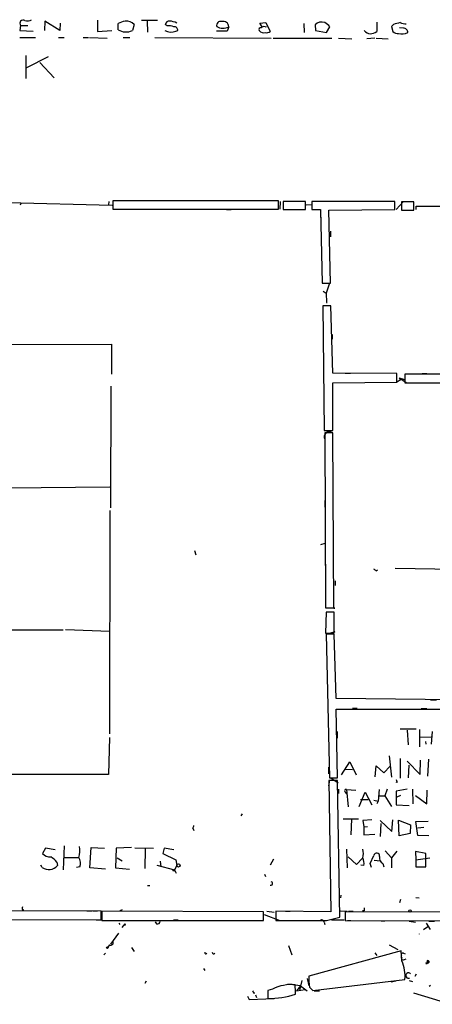
# Model space of a CAD drawing. Extents: x 5 to 748, y 1213 to 2152.
# Drawn here: x 124 to 197, y 1214 to 1389 of the extents above; entities that cross this region are included whole.
import ezdxf

# ---------------------------------------------------------------- set-up
doc = ezdxf.new("R2010")
doc.units = 0
doc.header["$MEASUREMENT"] = 0
doc.layers.add('MAIN', color=5, linetype='CONTINUOUS')

msp = doc.modelspace()

# ---------------------------------------------------------------- linework, layer by layer
at = {"layer": 'MAIN'}
for p, q in [((124.3753, 1388.0703), (124.206, 1387.139)), ((124.3753, 1388.0703), (125.6453, 1388.0703)), ((128.6933, 1388.8323), (128.6087, 1387.139)), ((131.318, 1387.139), (128.6933, 1388.8323)), ((131.4027, 1388.4936), (131.318, 1387.139)), ((138.0067, 1389.0016), (138.0067, 1386.9696)), ((141.6473, 1387.3083), (141.6473, 1388.409)), ((144.526, 1388.2396), (144.1873, 1387.139)), ((148.6747, 1388.917), (145.796, 1388.917)), ((146.812, 1388.8323), (146.8967, 1386.885)), ((150.368, 1387.9856), (150.0293, 1388.2396)), ((161.29, 1387.8163), (161.036, 1387.0543)), ((166.7933, 1388.4936), (167.894, 1388.5783)), ((167.2167, 1387.8163), (166.7933, 1388.4936)), ((167.7247, 1387.8163), (167.9787, 1387.901)), ((167.894, 1388.5783), (168.656, 1386.9696)), ((174.5827, 1388.409), (174.6673, 1386.8003)), ((176.6147, 1388.155), (176.6993, 1387.139)), ((178.6467, 1386.8003), (179.2393, 1387.8163)), ((187.5367, 1388.663), (187.5367, 1386.9696)), ((190.5, 1388.2396), (190.1613, 1387.901)), ((190.1613, 1387.901), (190.4153, 1386.9696)), ((192.278, 1387.5623), (191.6007, 1387.647)), ((124.206, 1387.139), (126.5767, 1387.0543)), ((124.206, 1385.9536), (127, 1385.9536)), ((131.064, 1385.9536), (132.08, 1385.9536)), ((135.4667, 1385.9536), (136.398, 1385.9536)), ((136.5673, 1385.9536), (139.7, 1385.7843)), ((138.0067, 1386.9696), (140.5467, 1387.139)), ((142.5787, 1385.9536), (143.764, 1385.9536)), ((148.1667, 1385.9536), (168.8253, 1385.7843)), ((151.892, 1387.0543), (152.2307, 1387.139)), ((161.036, 1387.0543), (159.0887, 1387.0543)), ((169.164, 1385.7843), (179.578, 1385.7843)), ((176.6993, 1387.139), (178.6467, 1386.8003)), ((180.7633, 1385.7843), (183.134, 1385.6996)), ((187.198, 1385.7843), (185.7587, 1385.6996)), ((187.452, 1385.7843), (189.5687, 1385.6996)), ((125.3067, 1382.7363), (125.3067, 1378.6723)), ((125.476, 1380.6196), (129.286, 1382.567)), ((127.762, 1381.4663), (130.302, 1378.757)), ((122.0893, 1356.659), (140.6313, 1356.151)), ((124.46, 1356.5743), (124.2907, 1356.151)), ((140.0387, 1356.8283), (139.954, 1356.2356)), ((170.0953, 1356.913), (140.716, 1356.913)), ((140.716, 1356.913), (140.716, 1355.4736)), ((170.0953, 1355.4736), (170.0953, 1356.913)), ((170.434, 1356.8283), (170.3493, 1355.4736)), ((174.9213, 1356.8283), (170.942, 1356.8283)), ((170.942, 1356.8283), (170.942, 1355.389)), ((174.9213, 1355.389), (174.9213, 1356.8283)), ((176.022, 1356.2356), (175.006, 1356.151)), ((190.754, 1356.8283), (176.022, 1356.8283)), ((176.022, 1356.8283), (176.022, 1355.389)), ((190.754, 1355.389), (190.754, 1356.8283)), ((191.008, 1355.389), (192.278, 1356.8283)), ((194.1407, 1356.7436), (191.9393, 1356.7436)), ((191.9393, 1356.7436), (191.9393, 1355.3043)), ((194.1407, 1355.3043), (194.1407, 1356.7436)), ((140.716, 1355.4736), (170.0953, 1355.4736)), ((160.8667, 1355.389), (161.7133, 1355.389)), ((170.942, 1355.389), (174.9213, 1355.389)), ((176.022, 1355.389), (177.546, 1355.389)), ((177.546, 1355.389), (177.8847, 1342.3503)), ((177.546, 1354.9656), (177.546, 1353.9496)), ((179.07, 1355.3043), (190.754, 1355.389)), ((179.324, 1342.3503), (179.07, 1355.3043)), ((191.9393, 1355.3043), (194.1407, 1355.3043)), ((193.1247, 1355.3043), (193.8867, 1355.3043)), ((194.564, 1355.389), (194.564, 1355.9816)), ((194.564, 1355.9816), (198.9667, 1355.9816)), ((179.324, 1351.579), (179.324, 1350.563)), ((177.8847, 1342.3503), (179.324, 1342.3503)), ((179.1547, 1342.3503), (178.562, 1340.5723)), ((178.054, 1340.911), (178.562, 1340.5723)), ((178.562, 1340.5723), (178.6467, 1338.879)), ((178.6467, 1338.879), (178.7313, 1338.879)), ((179.4087, 1338.2863), (177.9693, 1338.2863)), ((177.9693, 1338.2863), (178.2233, 1316.1883)), ((179.7473, 1326.3483), (179.4087, 1338.2863)), ((178.054, 1332.6983), (178.054, 1331.513)), ((179.6627, 1333.2063), (179.6627, 1332.3596)), ((64.4313, 1331.259), (140.462, 1331.513)), ((140.462, 1331.513), (140.462, 1326.179)), ((191.0927, 1326.2636), (179.7473, 1326.3483)), ((179.7473, 1324.655), (191.0927, 1324.7396)), ((179.7473, 1316.1883), (179.7473, 1324.655)), ((181.9487, 1326.3483), (182.88, 1326.3483)), ((191.0927, 1324.7396), (191.0927, 1326.2636)), ((191.8547, 1325.2476), (191.0927, 1324.7396)), ((191.516, 1325.5016), (192.4473, 1325.2476)), ((191.516, 1325.5016), (191.8547, 1325.2476)), ((191.516, 1325.5016), (192.8707, 1324.655)), ((225.3827, 1326.0943), (192.532, 1326.179)), ((192.532, 1326.179), (192.532, 1324.655)), ((192.532, 1324.655), (225.3827, 1324.655)), ((195.58, 1326.2636), (196.4267, 1326.2636)), ((140.3773, 1324.0623), (140.2927, 1302.4723)), ((178.2233, 1316.1883), (179.7473, 1316.1883)), ((179.7473, 1315.765), (178.308, 1315.765)), ((178.308, 1315.765), (178.4773, 1284.6923)), ((179.9167, 1284.6923), (179.7473, 1315.765)), ((140.208, 1306.113), (121.92, 1305.9436)), ((178.308, 1303.7423), (178.308, 1302.557)), ((140.208, 1301.9643), (140.1233, 1262.3403)), ((178.308, 1296.1223), (177.546, 1295.8683)), ((155.194, 1294.8523), (155.448, 1294.0903)), ((178.3927, 1294.683), (178.3927, 1293.8363)), ((178.3927, 1293.0743), (178.3927, 1292.2276)), ((187.452, 1291.2963), (187.706, 1291.4656)), ((190.8387, 1291.7196), (209.2113, 1291.4656)), ((180.1707, 1289.5183), (180.1707, 1288.6716)), ((178.4773, 1284.6923), (179.9167, 1284.6923)), ((180.0013, 1284.777), (180.0013, 1284.523)), ((178.562, 1283.9303), (178.4773, 1280.205)), ((180.0013, 1283.9303), (178.562, 1283.9303)), ((180.0013, 1280.205), (180.0013, 1283.9303)), ((122.3433, 1280.7976), (131.9107, 1280.7976)), ((132.334, 1280.8823), (140.208, 1280.5436)), ((178.4773, 1280.205), (180.0013, 1280.205)), ((180.0013, 1280.0356), (178.562, 1280.0356)), ((178.562, 1280.0356), (179.1547, 1254.551)), ((180.086, 1280.459), (179.324, 1280.205)), ((180.34, 1268.6056), (180.0013, 1280.0356)), ((227.2453, 1268.0976), (180.34, 1268.6056)), ((197.104, 1268.3516), (198.12, 1268.3516)), ((180.594, 1254.551), (180.34, 1266.743)), ((180.34, 1266.743), (227.2453, 1266.6583)), ((183.2187, 1266.9123), (184.0653, 1266.9123)), ((195.4107, 1266.8276), (196.4267, 1266.8276)), ((180.5093, 1262.7636), (180.5093, 1261.5783)), ((194.564, 1263.187), (191.6853, 1263.187)), ((192.9553, 1263.0176), (193.1247, 1260.393)), ((195.1567, 1263.1023), (195.1567, 1260.0543)), ((195.2413, 1261.7476), (197.1887, 1261.8323)), ((197.358, 1262.7636), (197.1887, 1260.4776)), ((140.1233, 1261.663), (139.954, 1255.1436)), ((196.1727, 1260.9856), (196.2573, 1260.4776)), ((189.738, 1258.4456), (190.1613, 1254.6356)), ((181.2713, 1255.059), (182.7953, 1257.345)), ((182.7953, 1257.345), (183.896, 1255.059)), ((187.2827, 1254.7203), (187.452, 1256.6676)), ((187.452, 1256.6676), (188.8067, 1255.3976)), ((188.8067, 1255.3976), (189.9073, 1256.583)), ((191.6853, 1257.9376), (191.6853, 1254.4663)), ((192.9553, 1257.5143), (195.2413, 1255.1436)), ((193.2093, 1256.7523), (193.1247, 1254.551)), ((195.2413, 1255.1436), (195.326, 1257.6836)), ((196.596, 1254.805), (196.7653, 1257.853)), ((139.954, 1255.1436), (119.2107, 1255.1436)), ((178.9853, 1256.4136), (178.9853, 1255.2283)), ((181.864, 1256.075), (183.2187, 1255.9903)), ((179.07, 1253.1116), (179.2393, 1254.1276)), ((180.594, 1254.043), (179.07, 1254.043)), ((179.07, 1254.043), (179.4087, 1230.7596)), ((179.1547, 1254.551), (180.594, 1254.551)), ((179.4087, 1254.551), (180.6787, 1253.6196)), ((181.0173, 1229.8283), (180.594, 1254.043)), ((191.1773, 1253.7043), (191.008, 1253.789)), ((180.7633, 1252.519), (180.7633, 1251.757)), ((181.9487, 1252.011), (182.2027, 1251.6723)), ((182.2027, 1252.4343), (183.8113, 1252.3496)), ((182.2027, 1252.4343), (182.4567, 1249.3863)), ((184.404, 1249.471), (185.5047, 1252.011)), ((185.5047, 1252.011), (186.69, 1249.725)), ((187.96, 1252.4343), (187.7907, 1250.4023)), ((187.96, 1251.3336), (188.976, 1251.3336)), ((189.3993, 1252.519), (188.976, 1251.3336)), ((188.976, 1251.3336), (190.1613, 1249.471)), ((192.9553, 1252.519), (191.008, 1252.1803)), ((191.008, 1252.1803), (191.008, 1249.725)), ((191.77, 1251.4183), (191.0927, 1251.0796)), ((193.8867, 1252.519), (193.9713, 1249.8943)), ((194.3947, 1251.4183), (196.4267, 1249.8943)), ((196.4267, 1249.8943), (196.5113, 1252.3496)), ((184.658, 1250.6563), (186.0127, 1250.6563)), ((187.0287, 1250.5716), (187.7907, 1250.4023)), ((187.7907, 1250.4023), (187.5367, 1249.8943)), ((191.008, 1249.725), (193.294, 1249.6403)), ((163.4913, 1247.7776), (163.7453, 1248.1163)), ((181.61, 1247.2696), (184.3193, 1247.2696)), ((183.0493, 1247.185), (182.9647, 1244.391)), ((186.69, 1247.1003), (185.0813, 1246.931)), ((185.0813, 1246.931), (185.2507, 1245.8303)), ((188.1293, 1246.931), (190.246, 1244.9836)), ((188.2987, 1246.423), (188.1293, 1244.137)), ((190.246, 1244.9836), (190.4153, 1247.1003)), ((191.516, 1244.2216), (191.4313, 1247.0156)), ((191.4313, 1247.0156), (193.548, 1246.169)), ((193.548, 1246.169), (193.4633, 1244.645)), ((194.4793, 1246.7616), (196.6807, 1246.8463)), ((194.818, 1244.3063), (194.4793, 1246.7616)), ((154.94, 1245.5763), (155.1093, 1245.153)), ((185.2507, 1245.8303), (185.928, 1245.915)), ((185.2507, 1245.8303), (185.2507, 1244.391)), ((185.2507, 1244.391), (187.198, 1244.5603)), ((193.4633, 1244.645), (191.516, 1244.2216)), ((194.818, 1245.661), (195.9187, 1245.7456)), ((196.7653, 1244.2216), (194.818, 1244.3063)), ((128.778, 1242.0203), (128.27, 1241.089)), ((130.4713, 1241.7663), (128.778, 1242.0203)), ((132.08, 1242.4436), (131.9107, 1238.2103)), ((136.652, 1238.549), (136.906, 1242.1896)), ((136.906, 1242.1896), (139.2767, 1242.0203)), ((141.3087, 1242.0203), (141.224, 1238.549)), ((144.018, 1242.1896), (141.3087, 1242.0203)), ((144.6107, 1242.105), (147.9127, 1242.0203)), ((146.4733, 1241.9356), (146.3887, 1238.4643)), ((149.86, 1242.0203), (149.606, 1241.089)), ((149.606, 1241.089), (151.892, 1239.9883)), ((151.5533, 1241.7663), (149.86, 1242.0203)), ((182.2027, 1241.851), (182.2873, 1238.549)), ((186.3513, 1239.311), (187.0287, 1240.7503)), ((189.0607, 1241.597), (190.1613, 1240.327)), ((191.0927, 1241.5123), (190.1613, 1240.327)), ((196.2573, 1241.089), (194.3947, 1241.4276)), ((194.3947, 1241.4276), (194.4793, 1239.9883)), ((196.2573, 1238.7183), (196.2573, 1241.089)), ((128.1853, 1238.6336), (127.9313, 1239.057)), ((130.81, 1239.565), (130.8947, 1238.9723)), ((132.08, 1240.4116), (134.7047, 1240.4116)), ((141.478, 1240.327), (142.4093, 1239.819)), ((148.5053, 1239.057), (151.638, 1238.2103)), ((149.098, 1239.7343), (149.2673, 1238.7183)), ((151.892, 1239.9883), (152.0613, 1238.9723)), ((169.2487, 1240.073), (168.656, 1239.057)), ((182.4567, 1240.4963), (183.9807, 1239.1416)), ((183.9807, 1239.1416), (184.9967, 1240.2423)), ((185.2507, 1238.9723), (184.7427, 1239.057)), ((186.6053, 1238.6336), (186.3513, 1239.311)), ((187.1133, 1239.9036), (188.1293, 1239.819)), ((188.6373, 1239.311), (188.8067, 1238.7183)), ((190.1613, 1240.327), (190.1613, 1238.549)), ((194.4793, 1239.9883), (196.9347, 1240.327)), ((194.4793, 1239.9883), (194.4793, 1238.7183)), ((134.874, 1238.7183), (134.2813, 1238.6336)), ((139.446, 1238.295), (136.652, 1238.549)), ((141.224, 1238.549), (143.6793, 1238.295)), ((152.0613, 1238.9723), (151.638, 1238.2103)), ((151.638, 1238.2103), (151.9767, 1237.6176)), ((167.64, 1237.4483), (167.8093, 1237.025)), ((194.4793, 1238.7183), (196.2573, 1238.7183)), ((146.8967, 1235.4163), (147.32, 1235.4163)), ((181.1867, 1233.723), (181.102, 1233.215)), ((191.77, 1232.961), (191.6007, 1232.3683)), ((194.4793, 1233.2996), (195.072, 1233.215)), ((138.684, 1230.8443), (109.474, 1230.929)), ((124.714, 1231.0983), (124.968, 1231.183)), ((136.144, 1230.929), (136.9907, 1230.929)), ((137.16, 1230.929), (138.0067, 1230.929)), ((138.684, 1229.3203), (138.684, 1230.8443)), ((138.7687, 1230.8443), (138.7687, 1229.2356)), ((167.4707, 1230.7596), (138.7687, 1230.8443)), ((142.4093, 1231.0983), (141.986, 1230.929)), ((167.4707, 1229.2356), (167.4707, 1230.7596)), ((168.0633, 1230.8443), (169.3333, 1230.675)), ((179.4087, 1230.7596), (169.672, 1230.8443)), ((169.672, 1230.8443), (169.672, 1229.2356)), ((171.3653, 1230.8443), (172.212, 1230.8443)), ((181.102, 1230.929), (182.2873, 1230.8443)), ((181.9487, 1230.7596), (181.9487, 1229.2356)), ((291.5073, 1230.2516), (181.9487, 1230.7596)), ((182.5413, 1230.8443), (183.388, 1230.8443)), ((185.3353, 1230.929), (184.9967, 1230.929)), ((109.474, 1229.405), (138.684, 1229.3203)), ((138.7687, 1229.3203), (138.7687, 1229.913)), ((138.7687, 1229.2356), (167.4707, 1229.2356)), ((141.8167, 1228.7276), (141.986, 1228.4736)), ((142.4093, 1227.9656), (142.9173, 1228.643)), ((142.9173, 1228.643), (142.8327, 1228.3043)), ((142.9173, 1228.643), (142.8327, 1228.3043)), ((151.4687, 1229.3203), (152.3153, 1229.3203)), ((157.48, 1229.2356), (158.0727, 1229.2356)), ((167.5553, 1230.2516), (170.3493, 1229.2356)), ((178.2233, 1228.897), (178.308, 1228.4736)), ((178.6467, 1229.2356), (181.0173, 1229.8283)), ((179.4933, 1229.3203), (181.7793, 1229.3203)), ((181.9487, 1229.2356), (291.4227, 1228.643)), ((182.372, 1229.2356), (182.9647, 1229.2356)), ((188.3833, 1229.0663), (188.976, 1229.151)), ((193.294, 1229.0663), (194.3947, 1228.897)), ((196.342, 1228.7276), (197.0193, 1227.627)), ((196.7653, 1229.0663), (197.7813, 1229.0663)), ((141.732, 1226.9496), (140.2927, 1225.0023)), ((195.834, 1227.627), (196.596, 1228.135)), ((139.1073, 1223.1396), (139.446, 1223.3936)), ((140.1233, 1224.9176), (139.8693, 1224.4943)), ((144.018, 1224.4096), (144.526, 1223.7323)), ((171.8733, 1224.7483), (172.466, 1223.1396)), ((191.8547, 1223.817), (175.514, 1219.3296)), ((187.198, 1223.4783), (187.5367, 1222.9703)), ((189.738, 1224.9176), (191.262, 1224.071)), ((192.024, 1222.039), (191.8547, 1223.817)), ((192.278, 1223.3936), (192.6167, 1223.309)), ((192.4473, 1222.293), (192.786, 1222.3776)), ((196.5113, 1221.7003), (196.2573, 1221.4463)), ((156.8027, 1220.6843), (157.0567, 1220.3456)), ((146.4733, 1218.0596), (146.7273, 1218.483)), ((174.244, 1218.5676), (173.8207, 1216.7896)), ((175.1753, 1218.9063), (175.514, 1217.6363)), ((176.1913, 1216.7896), (192.532, 1218.737)), ((190.0767, 1218.3136), (190.9233, 1218.483)), ((193.294, 1218.5676), (193.8867, 1218.3983)), ((194.564, 1219.6683), (194.31, 1219.245)), ((165.6927, 1216.3663), (165.9467, 1216.3663)), ((169.0793, 1217.0436), (168.2327, 1216.7896)), ((168.2327, 1216.7896), (168.2327, 1215.3503)), ((173.99, 1217.6363), (171.7887, 1217.8903)), ((173.99, 1217.6363), (173.3127, 1216.705)), ((173.3127, 1216.705), (174.8367, 1216.959)), ((173.99, 1217.6363), (173.8207, 1216.7896)), ((173.99, 1217.6363), (175.1753, 1216.705)), ((175.5987, 1217.3823), (176.1913, 1216.7896)), ((176.4453, 1216.705), (177.3767, 1216.705)), ((194.056, 1216.3663), (200.66, 1214.3343)), ((196.85, 1217.5516), (197.104, 1217.721)), ((164.592, 1215.7736), (164.9307, 1215.181)), ((164.9307, 1215.181), (169.3333, 1215.3503)), ((166.0313, 1216.0276), (166.2007, 1215.5196))]:
    msp.add_line(p, q, dxfattribs=at)
for centre, radius in [((152.3609, 1238.9919), 0.3002), ((151.5533, 1238.0975), 0.1411), ((193.4391, 1230.8988), 0.201), ((139.7635, 1224.3885), 0.1496)]:
    msp.add_circle(centre, radius, dxfattribs=at)
for centre, radius, start, end in [((124.7987, 1388.4555), 0.5724, 53.732709, 222.295235), ((125.4759, 1390.7805), 1.894, 259.701647, 296.556934), ((143.5957, 1384.6801), 4.2073, 99.279185, 117.587668), ((143.075, 1386.7809), 2.0575, 45.151623, 94.395929), ((150.7561, 1388.0914), 0.7418, 87.279935, 168.474956), ((150.7066, 1386.1226), 1.8935, 63.439008, 100.301057), ((150.6581, 1385.7826), 3.0526, 62.634143, 87.499115), ((151.638, 1387.2236), 0.5987, 351.876665, 98.132809), ((159.8224, 1388.0985), 0.6785, 73.068623, 196.923298), ((160.302, 1389.6155), 2.0526, 236.642049, 298.772639), ((160.3003, 1387.7982), 0.9899, 1.04773, 106.448661), ((166.9415, 1387.3507), 0.3147, 70.349851, 222.282263), ((167.513, 1387.2236), 0.6294, 70.344339, 137.723862), ((177.7642, 1387.1553), 1.5234, 69.085624, 138.987088), ((176.8689, 1385.8694), 3.0674, 39.397568, 62.020577), ((275.7723, 1092.0677), 308.2031, 105.832727, 106.061897), ((193.3525, 1393.2913), 4.9992, 250.519023, 263.493375), ((192.3626, 1386.8849), 0.6827, 352.88123, 97.11877), ((143.0772, 1389.6224), 2.7202, 238.287766, 294.085032), ((151.0156, 1389.3331), 2.4415, 243.983845, 291.036163), ((167.5553, 1387.9325), 1.1603, 223.145635, 282.644494), ((168.0634, 1387.7314), 0.9651, 254.735509, 307.879149), ((186.5226, 1388.18), 1.5791, 221.243612, 309.957023), ((191.3253, 1388.0066), 1.3797, 228.732034, 274.40635), ((192.0279, 1388.69), 2.1437, 253.840933, 298.172953), ((179.1405, 1315.0453), 0.9155, 61.455964, 204.591564), ((271.8652, 1418.454), 152.6259, 236.192738, 236.421942), ((318.085, 1296.2808), 133.8593, 198.316987, 198.546184), ((182.0757, 1252.2227), 0.2468, 59.02828, 239.040224), ((153.8805, 1246.2116), 1.2354, 329.052151, 354.085428), ((129.6483, 1242.3922), 1.8969, 223.395753, 271.842838), ((131.1309, 1241.5424), 3.7484, 342.441905, 12.582856), ((181.696, 1241.089), 3.47, 347.314663, 12.685337), ((187.5367, 1240.6656), 0.515, 350.544994, 170.53402), ((127.4662, 1236.729), 4.3845, 40.302505, 59.229875), ((132.9996, 1239.386), 1.9898, 340.393051, 31.026473), ((183.1336, 1239.3955), 2.159, 348.695793, 25.559757), ((189.1348, 1240.3164), 1.1218, 166.356459, 243.672509), ((129.3637, 1240.2129), 1.9705, 233.271417, 320.981456), ((168.767, 1235.7898), 0.3093, 248.975785, 79.136859), ((125.0525, 1231.3523), 0.4232, 143.116564, 216.883436), ((312.3352, 1231.183), 127.0002, 179.885409, 180.114592), ((138.2607, 1483.3201), 254.0003, 269.885409, 270.114592), ((148.6746, 1229.0239), 0.4227, 185.702501, 5.714638), ((174.1594, 3472.9336), 2243.7025, 269.8854085, 270.114589), ((177.8, 1228.897), 0.4233, 0, 126.875312), ((195.2489, 1226.8226), 0.1819, 166.521418, 193.447949), ((140.3773, 1225.2563), 0.4234, 233.132809, 36.867191), ((157.226, 1223.4783), 0.1893, 153.421413, 333.421413), ((158.623, 1223.6052), 0.2993, 188.105736, 315.013536), ((192.1509, 1223.182), 0.2468, 59.008378, 239.06013), ((192.2356, 1222.5046), 0.2993, 134.986464, 315.013536), ((185.6721, 1219.3717), 6.8892, 354.71386, 22.778587), ((196.4351, 1221.7765), 0.178, 177.262972, 92.704876), ((196.6253, 1221.8794), 0.2123, 237.522598, 159.336535), ((193.1847, 1219.4339), 0.4835, 41.294049, 293.654483), ((190.1483, 1218.9906), 14.6382, 178.672995, 186.307817), ((250.2629, 1258.8756), 94.6528, 206.4572, 206.686438), ((172.4154, 1210.3935), 7.44, 85.039699, 116.641164), ((146.9529, 1215.6525), 26.1944, 1.005784, 4.714851), ((168.2319, 1231.5595), 16.2092, 270.002828, 287.637937)]:
    msp.add_arc(centre, radius, start, end, dxfattribs=at)

doc.saveas('drawing.dxf')
